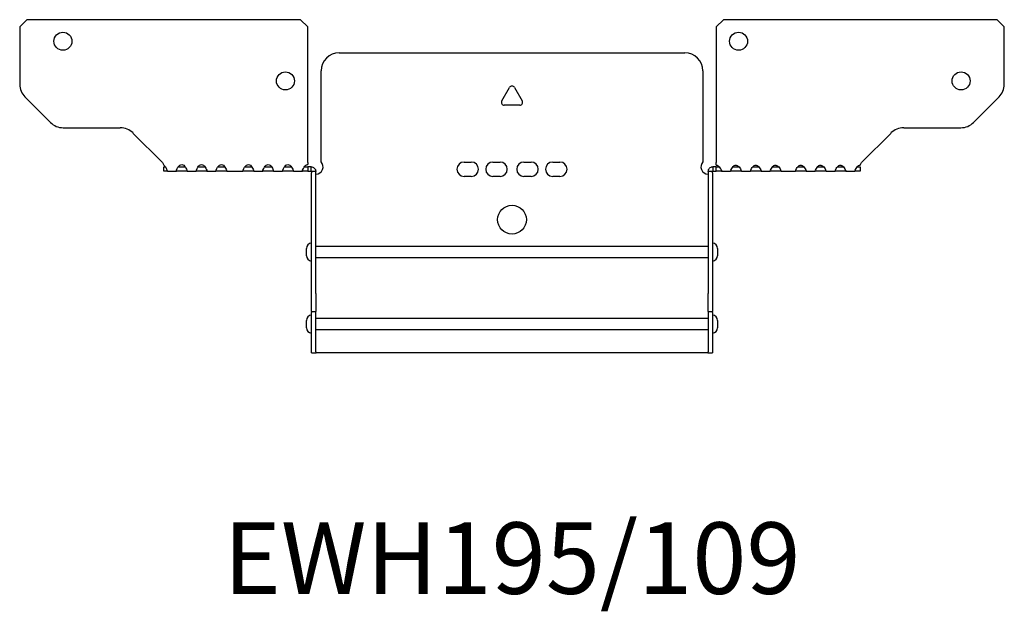
# Model space of a CAD drawing. Units: millimetres. Extents: x -289 to 402, y -533 to 153.
# Drawn here: x -137 to 137, y -421 to -257 of the extents above; entities that cross this region are included whole.
import ezdxf

# ---------------------------------------------------------------- set-up
doc = ezdxf.new("R2010")
doc.units = ezdxf.units.MM
doc.styles.get("Standard").update_dxf_attribs({"font": 'arial.ttf'})

# ---------------------------------------------------------------- blocks, each defined once
blk = doc.blocks.new('EWH195_109-Top')
for p, q in [((-136.7, 38.82), (-134.7, 40.82)), ((-136.7, 38.82), (-136.7, 22.89)), ((-58.7, 40.82), (-134.7, 40.82)), ((-58.7, 40.82), (-56.7, 38.82)), ((-56.7, 1.2), (-56.7, 38.82)), ((56.7, 38.82), (58.7, 40.82)), ((56.7, 38.82), (56.7, 1.2)), ((134.7, 40.82), (58.7, 40.82)), ((134.7, 40.82), (136.7, 38.82)), ((136.7, 22.89), (136.7, 38.82)), ((-48, 31.6), (48, 31.6)), ((-53, 1.35), (-53, 26.6)), ((53, 26.6), (53, 1.35)), ((-2.86, 18.25), (-0.69, 22)), ((0.69, 22), (2.86, 18.25)), ((-128.16, 12.28), (-135.24, 19.35)), ((135.24, 19.35), (128.16, 12.28)), ((2.16, 17.05), (-2.16, 17.05)), ((-124.63, 10.82), (-108.77, 10.82)), ((-105.24, 9.35), (-97.08, 1.2)), ((97.08, 1.2), (105.24, 9.35)), ((108.77, 10.82), (124.63, 10.82)), ((-96.7, 0), (-96.26, 0)), ((-96.7, -1.2), (-96.7, 0)), ((-92.64, 0), (-90.76, 0)), ((-87.14, 0), (-85.26, 0)), ((-81.64, 0), (-79.76, 0)), ((-74.14, 0), (-72.26, 0)), ((-68.64, 0), (-66.76, 0)), ((-63.14, 0), (-61.26, 0)), ((-57.64, 0), (-56.7, 0)), ((-56.7, 1.2), (-56.7, 0.61)), ((-56.7, 0), (-56.7, -1.2)), ((-55.8, 0), (-56.7, 0)), ((-55.8, -1.17), (-55.8, 0)), ((-13.3, 1.3), (-11.3, 1.3)), ((-5.3, 1.3), (-3.3, 1.3)), ((3.3, 1.3), (5.3, 1.3)), ((11.3, 1.3), (13.3, 1.3)), ((56.7, 0), (55.8, 0)), ((55.8, 0), (55.8, -1.17)), ((56.7, 0.44), (56.7, 1.2)), ((56.7, 0), (57.52, 0)), ((56.7, -1.2), (56.7, 0)), ((61.38, 0), (63.02, 0)), ((66.88, 0), (68.52, 0)), ((72.38, 0), (74.02, 0)), ((79.38, 0), (81.02, 0)), ((84.88, 0), (86.52, 0)), ((90.38, 0), (92.02, 0)), ((95.88, 0), (96.7, 0)), ((96.7, 0), (96.7, -1.2)), ((-95.7, -1.2), (-96.7, -1.2)), ((-95.7, -1.18), (-95.7, -1.2)), ((-95.7, -1.2), (-93.2, -1.2)), ((-93.2, -1.2), (-93.2, -1.18)), ((-90.2, -1.2), (-93.2, -1.2)), ((-90.2, -1.18), (-90.2, -1.2)), ((-90.2, -1.2), (-87.7, -1.2)), ((-87.7, -1.2), (-87.7, -1.18)), ((-84.7, -1.2), (-87.7, -1.2)), ((-84.7, -1.18), (-84.7, -1.2)), ((-84.7, -1.2), (-82.2, -1.2)), ((-82.2, -1.2), (-82.2, -1.18)), ((-79.2, -1.2), (-82.2, -1.2)), ((-79.2, -1.18), (-79.2, -1.2)), ((-79.2, -1.2), (-74.7, -1.2)), ((-74.7, -1.2), (-74.7, -1.18)), ((-71.7, -1.2), (-74.7, -1.2)), ((-71.7, -1.18), (-71.7, -1.2)), ((-71.7, -1.2), (-69.2, -1.2)), ((-69.2, -1.2), (-69.2, -1.18)), ((-66.2, -1.2), (-69.2, -1.2)), ((-66.2, -1.18), (-66.2, -1.2)), ((-66.2, -1.2), (-63.7, -1.2)), ((-63.7, -1.2), (-63.7, -1.18)), ((-60.7, -1.2), (-63.7, -1.2)), ((-60.7, -1.18), (-60.7, -1.2)), ((-60.7, -1.2), (-58.2, -1.2)), ((-58.2, -1.2), (-58.2, -1.18)), ((-56.7, -1.2), (-58.2, -1.2)), ((-56.7, -1.2), (-55.8, -1.2)), ((-55.8, -1.2), (-55.8, -1.17)), ((-55.7, -1.3), (-55.7, -1.7)), ((-55.67, -1.3), (-55.7, -1.3)), ((-55.7, -35.2), (-55.7, -1.7)), ((-54.5, -1.3), (-55.67, -1.3)), ((-54.5, -1.7), (-54.5, -1.3)), ((-54.5, -35.2), (-54.5, -1.7)), ((-11.3, -2.7), (-13.3, -2.7)), ((-3.3, -2.7), (-5.3, -2.7)), ((5.3, -2.7), (3.3, -2.7)), ((13.3, -2.7), (11.3, -2.7)), ((54.5, -1.3), (54.5, -1.7)), ((55.67, -1.3), (54.5, -1.3)), ((54.5, -1.7), (54.5, -35.2)), ((55.7, -1.3), (55.67, -1.3)), ((55.7, -1.7), (55.7, -1.3)), ((55.7, -1.7), (55.7, -35.2)), ((55.8, -1.17), (55.8, -1.2)), ((55.8, -1.2), (56.7, -1.2)), ((58.2, -1.2), (56.7, -1.2)), ((58.2, -1.2), (60.7, -1.2)), ((63.7, -1.2), (60.7, -1.2)), ((63.7, -1.2), (66.2, -1.2)), ((69.2, -1.2), (66.2, -1.2)), ((69.2, -1.2), (71.7, -1.2)), ((74.7, -1.2), (71.7, -1.2)), ((74.7, -1.2), (78.7, -1.2)), ((81.7, -1.2), (78.7, -1.2)), ((81.7, -1.2), (84.2, -1.2)), ((87.2, -1.2), (84.2, -1.2)), ((87.2, -1.2), (89.7, -1.2)), ((92.7, -1.2), (89.7, -1.2)), ((92.7, -1.2), (95.2, -1.2)), ((96.7, -1.2), (95.2, -1.2)), ((-57.05, -24.71), (-57.05, -22.69)), ((-54.5, -22.1), (-54.4, -22.1)), ((-54.4, -22.1), (54.4, -22.1)), ((54.4, -22.1), (54.5, -22.1)), ((57.05, -22.69), (57.05, -24.71)), ((-54.4, -25.3), (-54.5, -25.3)), ((54.4, -25.3), (-54.4, -25.3)), ((54.5, -25.3), (54.4, -25.3)), ((-55.7, -40.2), (-55.7, -35.2)), ((-54.5, -35.2), (-54.5, -40.2)), ((54.5, -40.2), (54.5, -35.2)), ((55.7, -35.2), (55.7, -40.2)), ((-55.7, -40.2), (-55.7, -40.53)), ((-55.7, -40.2), (-54.5, -40.2)), ((-55.7, -51.37), (-55.7, -40.53)), ((-54.5, -40.53), (-54.5, -40.2)), ((-54.5, -51.37), (-54.5, -40.53)), ((54.5, -40.2), (54.5, -40.53)), ((54.5, -40.2), (55.7, -40.2)), ((54.5, -40.53), (54.5, -51.37)), ((55.7, -40.53), (55.7, -40.2)), ((55.7, -40.53), (55.7, -51.37)), ((-57.05, -44.71), (-57.05, -42.69)), ((-54.5, -42.1), (-54.4, -42.1)), ((-54.4, -42.1), (54.4, -42.1)), ((54.4, -42.1), (54.5, -42.1)), ((57.05, -42.69), (57.05, -44.71)), ((-54.4, -45.3), (-54.5, -45.3)), ((54.4, -45.3), (-54.4, -45.3)), ((54.5, -45.3), (54.4, -45.3)), ((-55.7, -51.7), (-55.7, -51.37)), ((-55.7, -51.7), (-54.5, -51.7)), ((-54.5, -51.37), (-54.5, -51.7)), ((-54.5, -51.7), (-54.4, -51.7)), ((54.4, -51.7), (-54.4, -51.7)), ((54.4, -51.7), (54.5, -51.7)), ((54.5, -51.7), (54.5, -51.37)), ((54.5, -51.7), (55.7, -51.7)), ((55.7, -51.37), (55.7, -51.7))]:
    blk.add_line(p, q)
for centre, radius in [((-124.7, 34.82), 2.5), ((62.9, 34.82), 2.5), ((-62.9, 23.82), 2.5), ((124.7, 23.82), 2.5), ((0, -14.7), 4)]:
    blk.add_circle(centre, radius)
for centre, radius, start, end in [((-48, 26.6), 5, 90, 180), ((48, 26.6), 5, 0, 90), ((-131.7, 22.89), 5, 180, 225), ((0, 21.6), 0.8, 30, 150), ((131.7, 22.89), 5, 315, 0), ((-2.16, 17.85), 0.8, 150, 270), ((2.16, 17.85), 0.8, 270, 30), ((-124.63, 15.82), 5, 225, 270), ((124.63, 15.82), 5, 270, 315), ((-108.77, 5.82), 5, 45, 90), ((108.77, 5.82), 5, 90, 135), ((-54.5, -0.05), 2.05, 272.796, 42.9703), ((-13.3, -0.7), 2, 90, 270), ((-11.3, -0.7), 2, 270, 90), ((-5.3, -0.7), 2, 90, 270), ((-3.3, -0.7), 2, 270, 90), ((3.3, -0.7), 2, 90, 270), ((5.3, -0.7), 2, 270, 90), ((11.3, -0.7), 2, 90, 270), ((13.3, -0.7), 2, 270, 90), ((54.5, -0.05), 2.05, 137.0297, 267.204), ((-55.55, -22.69), 1.5, 95.7392, 180), ((55.55, -22.69), 1.5, 0, 84.2608), ((-55.55, -24.71), 1.5, 180, 264.2608), ((55.55, -24.71), 1.5, 275.7392, 0), ((-55.55, -42.69), 1.5, 95.7392, 180), ((55.55, -42.69), 1.5, 0, 84.2608), ((-55.55, -44.71), 1.5, 180, 264.2608), ((55.55, -44.71), 1.5, 275.7392, 0)]:
    blk.add_arc(centre, radius, start, end)
for points in [[(-97.08, 1.2), (-96.96, 0.94), (-96.83, 0.69), (-96.7, 0.44)], [(96.7, 0.44), (96.83, 0.69), (96.96, 0.94), (97.08, 1.2)], [(-90.2, -1.19), (-90.2, -1.2), (-90.2, -1.2), (-90.2, -1.2)], [(-84.7, -1.19), (-84.7, -1.2), (-84.7, -1.2), (-84.7, -1.2)], [(-79.2, -1.19), (-79.2, -1.2), (-79.2, -1.2), (-79.2, -1.2)], [(-71.7, -1.19), (-71.7, -1.2), (-71.7, -1.2), (-71.7, -1.2)], [(-66.2, -1.19), (-66.2, -1.2), (-66.2, -1.2), (-66.2, -1.2)], [(-60.7, -1.19), (-60.7, -1.2), (-60.7, -1.2), (-60.7, -1.2)], [(-54.5, -2.09), (-54.47, -2.09), (-54.43, -2.09), (-54.4, -2.09)], [(54.4, -2.09), (54.43, -2.09), (54.47, -2.09), (54.5, -2.09)]]:
    blk.add_open_spline(points, degree=3)
for points, knots in [([(-96.7, 0.44), (-96.36, 0.21), (-96.06, -0.28), (-95.89, -0.68), (-95.75, -0.98), (-95.69, -1.2), (-95.7, -1.2)], [-4.372552, -4.372552, -4.372552, -4.372552, -3.644357, -3.644357, -3.644357, -3.08437, -3.08437, -3.08437, -3.08437]), ([(-93.2, -1.2), (-93.22, -1.2), (-93.12, -0.89), (-92.94, -0.51), (-92.72, -0.06), (-92.37, 0.41), (-91.98, 0.56), (-91.62, 0.69), (-91.22, 0.54), (-90.9, 0.18), (-90.61, -0.15), (-90.39, -0.65), (-90.28, -0.94), (-90.23, -1.08), (-90.2, -1.17), (-90.2, -1.19)], [-0.057222, -0.057222, -0.057222, -0.057222, 0.600836, 0.600836, 0.600836, 1.379859, 1.379859, 1.379859, 2.129404, 2.129404, 2.129404, 2.820208, 2.820208, 2.820208, 3.141593, 3.141593, 3.141593, 3.141593]), ([(-87.7, -1.2), (-87.72, -1.2), (-87.62, -0.89), (-87.44, -0.51), (-87.22, -0.06), (-86.87, 0.41), (-86.48, 0.56), (-86.12, 0.69), (-85.72, 0.54), (-85.4, 0.18), (-85.11, -0.15), (-84.89, -0.65), (-84.78, -0.94), (-84.73, -1.08), (-84.7, -1.17), (-84.7, -1.19)], [-0.057222, -0.057222, -0.057222, -0.057222, 0.600836, 0.600836, 0.600836, 1.379859, 1.379859, 1.379859, 2.129404, 2.129404, 2.129404, 2.820208, 2.820208, 2.820208, 3.141593, 3.141593, 3.141593, 3.141593]), ([(-82.2, -1.2), (-82.22, -1.2), (-82.12, -0.89), (-81.94, -0.51), (-81.72, -0.06), (-81.37, 0.41), (-80.98, 0.56), (-80.62, 0.69), (-80.22, 0.54), (-79.9, 0.18), (-79.61, -0.15), (-79.39, -0.65), (-79.28, -0.94), (-79.23, -1.08), (-79.2, -1.17), (-79.2, -1.19)], [-0.057222, -0.057222, -0.057222, -0.057222, 0.600836, 0.600836, 0.600836, 1.379859, 1.379859, 1.379859, 2.129404, 2.129404, 2.129404, 2.820208, 2.820208, 2.820208, 3.141593, 3.141593, 3.141593, 3.141593]), ([(-74.7, -1.2), (-74.72, -1.2), (-74.62, -0.89), (-74.44, -0.51), (-74.22, -0.06), (-73.87, 0.41), (-73.48, 0.56), (-73.12, 0.69), (-72.72, 0.54), (-72.4, 0.18), (-72.11, -0.15), (-71.89, -0.65), (-71.78, -0.94), (-71.73, -1.08), (-71.7, -1.17), (-71.7, -1.19)], [-0.057222, -0.057222, -0.057222, -0.057222, 0.600836, 0.600836, 0.600836, 1.379859, 1.379859, 1.379859, 2.129404, 2.129404, 2.129404, 2.820208, 2.820208, 2.820208, 3.141593, 3.141593, 3.141593, 3.141593]), ([(-69.2, -1.2), (-69.22, -1.2), (-69.12, -0.89), (-68.94, -0.51), (-68.72, -0.06), (-68.37, 0.41), (-67.98, 0.56), (-67.62, 0.69), (-67.22, 0.54), (-66.9, 0.18), (-66.61, -0.15), (-66.39, -0.65), (-66.28, -0.94), (-66.23, -1.08), (-66.2, -1.17), (-66.2, -1.19)], [-0.057222, -0.057222, -0.057222, -0.057222, 0.600836, 0.600836, 0.600836, 1.379859, 1.379859, 1.379859, 2.129404, 2.129404, 2.129404, 2.820208, 2.820208, 2.820208, 3.141593, 3.141593, 3.141593, 3.141593]), ([(-63.7, -1.2), (-63.72, -1.2), (-63.62, -0.89), (-63.44, -0.51), (-63.22, -0.06), (-62.87, 0.41), (-62.48, 0.56), (-62.12, 0.69), (-61.72, 0.54), (-61.4, 0.18), (-61.11, -0.15), (-60.89, -0.65), (-60.78, -0.94), (-60.73, -1.08), (-60.7, -1.17), (-60.7, -1.19)], [-0.057222, -0.057222, -0.057222, -0.057222, 0.600836, 0.600836, 0.600836, 1.379859, 1.379859, 1.379859, 2.129404, 2.129404, 2.129404, 2.820208, 2.820208, 2.820208, 3.141593, 3.141593, 3.141593, 3.141593]), ([(-58.2, -1.2), (-58.22, -1.2), (-58.12, -0.89), (-57.94, -0.51), (-57.71, -0.05), (-57.36, 0.42), (-56.98, 0.56), (-56.89, 0.59), (-56.79, 0.61), (-56.7, 0.61)], [-0.057222, -0.057222, -0.057222, -0.057222, 0.602276, 0.602276, 0.602276, 1.384406, 1.384406, 1.384406, 1.570796, 1.570796, 1.570796, 1.570796]), ([(-55.8, 0), (-55.63, 0), (-55.46, -0.03), (-55.15, -0.16), (-55.01, -0.26), (-54.77, -0.49), (-54.67, -0.64), (-54.57, -0.87), (-54.54, -0.96), (-54.51, -1.13), (-54.5, -1.21), (-54.5, -1.3)], [0, 0, 0, 0, 0.0508941, 0.0508941, 0.1017621, 0.1017621, 0.152615, 0.152615, 0.1787343, 0.1787343, 0.2048576, 0.2048576, 0.2048576, 0.2048576]), ([(54.5, -1.3), (54.5, -1.13), (54.53, -0.96), (54.66, -0.65), (54.76, -0.51), (54.99, -0.27), (55.14, -0.17), (55.37, -0.07), (55.45, -0.04), (55.63, -0.01), (55.71, 0), (55.8, 0)], [0, 0, 0, 0, 0.0508174, 0.0508174, 0.1016387, 0.1016387, 0.1524713, 0.1524713, 0.178664, 0.178664, 0.2048512, 0.2048512, 0.2048512, 0.2048512]), ([(56.7, 0.44), (57.08, 0.44), (57.46, 0.13), (57.74, -0.28), (57.98, -0.65), (58.14, -1.04), (58.18, -1.16), (58.19, -1.19), (58.2, -1.2), (58.2, -1.2)], [1.570796, 1.570796, 1.570796, 1.570796, 2.333213, 2.333213, 2.333213, 2.997711, 2.997711, 2.997711, 3.141593, 3.141593, 3.141593, 3.141593]), ([(60.7, -1.2), (60.7, -1.2), (60.81, -0.89), (61.02, -0.52), (61.26, -0.1), (61.61, 0.32), (61.99, 0.42), (62.37, 0.51), (62.76, 0.31), (63.07, -0.06), (63.35, -0.39), (63.55, -0.85), (63.65, -1.07), (63.68, -1.15), (63.7, -1.2), (63.7, -1.2)], [0, 0, 0, 0, 0.664291, 0.664291, 0.664291, 1.433379, 1.433379, 1.433379, 2.187651, 2.187651, 2.187651, 2.870161, 2.870161, 2.870161, 3.141593, 3.141593, 3.141593, 3.141593]), ([(66.2, -1.2), (66.2, -1.2), (66.31, -0.89), (66.52, -0.52), (66.76, -0.1), (67.11, 0.32), (67.49, 0.42), (67.87, 0.51), (68.26, 0.31), (68.57, -0.06), (68.85, -0.39), (69.05, -0.85), (69.15, -1.07), (69.18, -1.15), (69.2, -1.2), (69.2, -1.2)], [0, 0, 0, 0, 0.664291, 0.664291, 0.664291, 1.433379, 1.433379, 1.433379, 2.187651, 2.187651, 2.187651, 2.870161, 2.870161, 2.870161, 3.141593, 3.141593, 3.141593, 3.141593]), ([(71.7, -1.2), (71.7, -1.2), (71.81, -0.89), (72.02, -0.52), (72.26, -0.1), (72.61, 0.32), (72.99, 0.42), (73.37, 0.51), (73.76, 0.31), (74.07, -0.06), (74.35, -0.39), (74.55, -0.85), (74.65, -1.07), (74.68, -1.15), (74.7, -1.2), (74.7, -1.2)], [0, 0, 0, 0, 0.664291, 0.664291, 0.664291, 1.433379, 1.433379, 1.433379, 2.187651, 2.187651, 2.187651, 2.870161, 2.870161, 2.870161, 3.141593, 3.141593, 3.141593, 3.141593]), ([(78.7, -1.2), (78.7, -1.2), (78.81, -0.89), (79.02, -0.52), (79.26, -0.1), (79.61, 0.32), (79.99, 0.42), (80.37, 0.51), (80.76, 0.31), (81.07, -0.06), (81.35, -0.39), (81.55, -0.85), (81.65, -1.07), (81.68, -1.15), (81.7, -1.2), (81.7, -1.2)], [0, 0, 0, 0, 0.664291, 0.664291, 0.664291, 1.433379, 1.433379, 1.433379, 2.187651, 2.187651, 2.187651, 2.870161, 2.870161, 2.870161, 3.141593, 3.141593, 3.141593, 3.141593]), ([(84.2, -1.2), (84.2, -1.2), (84.31, -0.89), (84.52, -0.52), (84.76, -0.1), (85.11, 0.32), (85.49, 0.42), (85.87, 0.51), (86.26, 0.31), (86.57, -0.06), (86.85, -0.39), (87.05, -0.85), (87.15, -1.07), (87.18, -1.15), (87.2, -1.2), (87.2, -1.2)], [0, 0, 0, 0, 0.664291, 0.664291, 0.664291, 1.433379, 1.433379, 1.433379, 2.187651, 2.187651, 2.187651, 2.870161, 2.870161, 2.870161, 3.141593, 3.141593, 3.141593, 3.141593]), ([(89.7, -1.2), (89.7, -1.2), (89.81, -0.89), (90.02, -0.52), (90.26, -0.1), (90.61, 0.32), (90.99, 0.42), (91.37, 0.51), (91.76, 0.31), (92.07, -0.06), (92.35, -0.39), (92.55, -0.85), (92.65, -1.07), (92.68, -1.15), (92.7, -1.2), (92.7, -1.2)], [0, 0, 0, 0, 0.664291, 0.664291, 0.664291, 1.433379, 1.433379, 1.433379, 2.187651, 2.187651, 2.187651, 2.870161, 2.870161, 2.870161, 3.141593, 3.141593, 3.141593, 3.141593]), ([(95.2, -1.2), (95.2, -1.2), (95.31, -0.89), (95.52, -0.52), (95.76, -0.1), (96.12, 0.32), (96.51, 0.42), (96.57, 0.44), (96.64, 0.44), (96.7, 0.44)], [0, 0, 0, 0, 0.664291, 0.664291, 0.664291, 1.441141, 1.441141, 1.441141, 1.570796, 1.570796, 1.570796, 1.570796]), ([(-55.7, -1.3), (-55.7, -1.29), (-55.7, -1.27), (-55.71, -1.25), (-55.72, -1.24), (-55.74, -1.22), (-55.75, -1.21), (-55.78, -1.2), (-55.79, -1.2), (-55.8, -1.2)], [0, 0, 0, 0, 0.00439985, 0.00439985, 0.00895149, 0.00895149, 0.01308495, 0.01308495, 0.01729651, 0.01729651, 0.01729651, 0.01729651]), ([(-54.4, -2.09), (-54.41, -2.1), (-54.43, -2.1), (-54.45, -2.1), (-54.46, -2.1), (-54.48, -2.1), (-54.49, -2.1), (-54.49, -2.1), (-54.5, -2.1), (-54.5, -2.1), (-54.5, -2.09), (-54.5, -2.09)], [0, 0, 0, 0, 0.00390786, 0.00390786, 0.0078052, 0.0078052, 0.0117005, 0.0117005, 0.01372947, 0.01372947, 0.01575987, 0.01575987, 0.01575987, 0.01575987]), ([(54.5, -2.09), (54.5, -2.1), (54.5, -2.1), (54.49, -2.1), (54.48, -2.1), (54.46, -2.1), (54.45, -2.1), (54.43, -2.1), (54.43, -2.1), (54.41, -2.1), (54.41, -2.09), (54.4, -2.09)], [0, 0, 0, 0, 0.00390786, 0.00390786, 0.0078052, 0.0078052, 0.0117005, 0.0117005, 0.01372947, 0.01372947, 0.01575987, 0.01575987, 0.01575987, 0.01575987]), ([(55.8, -1.2), (55.79, -1.2), (55.77, -1.2), (55.74, -1.22), (55.73, -1.22), (55.72, -1.24), (55.71, -1.25), (55.7, -1.28), (55.7, -1.29), (55.7, -1.3)], [0, 0, 0, 0, 0.0050448, 0.0050448, 0.00984068, 0.00984068, 0.0136297, 0.0136297, 0.01736561, 0.01736561, 0.01736561, 0.01736561])]:
    blk.add_open_spline(points, degree=3, knots=knots)

msp = doc.modelspace()

# ---------------------------------------------------------------- block references
msp.add_blockref('EWH195_109-Top', (0, -297.61))

# ---------------------------------------------------------------- texts
at = {"insert": (0, -408.86), "char_height": 19.849, "attachment_point": 5}
msp.add_mtext('EWH195/109', dxfattribs=at)

doc.saveas('drawing.dxf')
